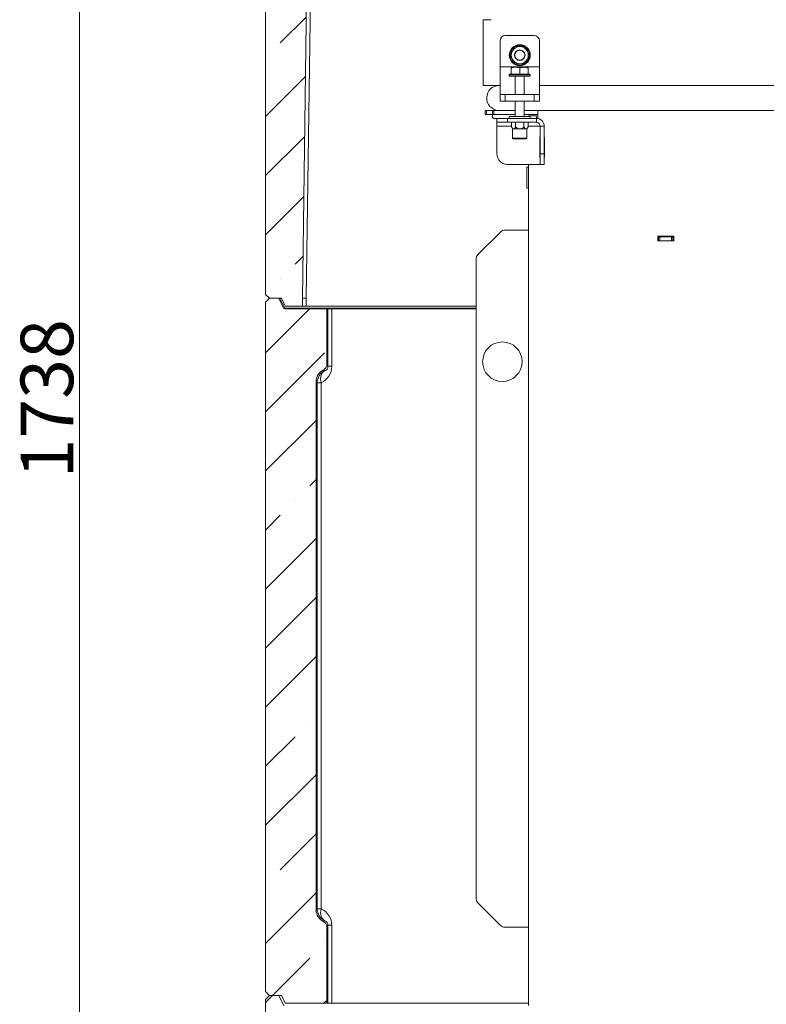
# Model space of a CAD drawing. Extents: x -3927 to -1220, y 1560 to 5037.
# Drawn here: x -2267 to -1700, y 3251 to 3999 of the extents above; entities that cross this region are included whole.
import ezdxf

# ---------------------------------------------------------------- set-up
doc = ezdxf.new("R2010")
doc.units = 0
doc.header["$LTSCALE"] = 5
doc.styles.add('STANDARD-BrunnerGroßer Text', font='arial.ttf')
doc.dimstyles.new('STANDARD-Brunner-IIGroßer Text', dxfattribs={"dimscale": 5, "dimtxt": 8, "dimasz": 5, "dimexe": 3.175, "dimexo": 0, "dimgap": 0.762, "dimtad": 1, "dimdec": 0, "dimrnd": 1e-08, "dimtxsty": 'STANDARD-BrunnerGroßer Text', "dimblk": 'Filled-1', "dimcen": 0.09, "dimdle": 10, "dimclrd": 7, "dimclre": 7, "dimclrt": 7, "dimadec": 1, "dimazin": 2, "dimtfac": 0.666667, "dimtdec": 0, "dimtmove": 0, "dimatfit": 3, "dimldrblk": 'Filled-1', "dimfxl": 1, "dimtolj": 1, "dimlwd": 15, "dimlwe": 15, "dimarcsym": 0})
pattern_1 = [(45, (-4898.16, 1107.924), (-44.9013, 44.9013), []), (45, (-4853.26, 1107.924), (-44.9013, 44.9013), [79.375, -15.875, 0, -15.875])]

# ---------------------------------------------------------------- blocks, each defined once
blk = doc.blocks.new('Filled-1')
at = {"color": 0}
for p, q in [((0, 0), (-1, 0.167)), ((-1, 0.167), (-1, -0.167)), ((-1, 0), (0, 0)), ((-1, -0.167), (0, 0))]:
    blk.add_line(p, q, dxfattribs=at)
at = {"color": 0, "flags": 128}
blk.add_lwpolyline([(-1, -0.167), (0, 0), (-1, 0.167), (-1, -0.167)], dxfattribs=at)
at = {"color": 0}
blk.add_solid([(-1, -0.167), (0, 0), (-1, 0.167), (-1, -0.167)], dxfattribs=at)
blk = doc.blocks.new('*D37')
at = {"color": 7, "linetype": 'Continuous', "lineweight": 15}
for p, q in [((-1707.51, 4605.88), (-2237.93, 4605.88)), ((-2222.05, 4580.88), (-2222.05, 2892.42)), ((-2080.51, 2867.42), (-2237.93, 2867.42))]:
    blk.add_line(p, q, dxfattribs=at)
at = {"layer": 'Defpoints', "color": 0, "linetype": 'Continuous'}
for p in [(-1707.51, 4605.88), (-2222.05, 2867.42), (-2080.51, 2867.42)]:
    blk.add_point(p, dxfattribs=at)
at = {"color": 7, "linetype": 'Continuous', "lineweight": 15, "xscale": 25, "yscale": 25, "zscale": 25}
for p, rotation in [((-2222.05, 4605.88), 90), ((-2222.05, 2867.42), 270)]:
    blk.add_blockref('Filled-1', p, dxfattribs=dict(at, rotation=rotation))
at = {"color": 7, "linetype": 'Continuous', "lineweight": 15, "insert": (-2266.74, 3711.01), "char_height": 40, "attachment_point": 2, "rotation": 90, "style": 'STANDARD-BrunnerGroßer Text'}
blk.add_mtext('\\A1;1738', dxfattribs=at)

msp = doc.modelspace()

# ---------------------------------------------------------------- hatches: boundary and pattern name
at = {"linetype": 'Continuous', "lineweight": 15}
h = msp.add_hatch(dxfattribs=at)
h.set_pattern_fill('ANSI35', scale=10, style=0)
h.set_pattern_definition(pattern_1)
h.paths.add_polyline_path([(-2052.51, 3787.42), (-2048.71, 4059.42), (-2066.51, 4059.42), (-2070.51, 4067.42), (-2077.51, 4067.42), (-2080.51, 4064.42), (-2080.51, 3790.42), (-2077.51, 3787.42), (-2068.51, 3787.42), (-2065.51, 3781.42), (-2052.51, 3781.42)], flags=0)
h = msp.add_hatch(dxfattribs=at)
h.set_pattern_fill('ANSI35', scale=10, style=0)
h.set_pattern_definition(pattern_1)
edge = h.paths.add_edge_path(flags=0)
edge.add_arc((-2065.89, 3780.42), 1, 206.56505, 270, ccw=False)
edge.add_line((-2066.78, 3779.97), (-2070.51, 3787.42))
edge.add_line((-2070.51, 3787.42), (-2077.51, 3787.42))
edge.add_line((-2077.51, 3787.42), (-2080.51, 3784.42))
edge.add_line((-2080.51, 3784.42), (-2080.51, 3260.42))
edge.add_line((-2080.51, 3260.42), (-2077.51, 3257.42))
edge.add_line((-2077.51, 3257.42), (-2068.51, 3257.42))
edge.add_line((-2068.51, 3257.42), (-2065.51, 3251.42))
edge.add_line((-2065.51, 3251.42), (-2034.05, 3251.42))
edge.add_line((-2034.05, 3251.42), (-2034.05, 3309.86))
edge.add_ellipse((-2038.05, 3309.86), major_axis=(3.36, 2.17), ratio=0.999653, start_angle=327.11191, end_angle=391.72612)
edge.add_ellipse((-2032.05, 3322.51), major_axis=(8.4, 5.43), ratio=0.999653, start_angle=147.11191, end_angle=211.72612, ccw=False)
edge.add_line((-2042.05, 3322.51), (-2042.05, 3724.02))
edge.add_ellipse((-2032.05, 3724.02), major_axis=(-8.66, 5.01), ratio=0.999674, start_angle=-34.59934, end_angle=30.01487, ccw=False)
edge.add_ellipse((-2038.05, 3736.67), major_axis=(-3.46, 2), ratio=0.999674, start_angle=145.40066, end_angle=210.01487)
edge.add_line((-2034.05, 3736.67), (-2034.05, 3779.42))
edge.add_line((-2034.05, 3779.42), (-2065.89, 3779.42))
h = msp.add_hatch(dxfattribs=at)
h.set_pattern_fill('ANSI35', scale=10, style=0)
h.set_pattern_definition(pattern_1)
edge = h.paths.add_edge_path(flags=0)
edge.add_line((-2049.51, 2903.42), (-2030.51, 2903.42))
edge.add_line((-2030.51, 2903.42), (-2030.51, 2934.98))
edge.add_arc((-2040.51, 2934.98), 10, 0, 65.55605)
edge.add_line((-2036.37, 2944.09), (-2044.88, 2947.96))
edge.add_arc((-2039.51, 2959.79), 13, 180, 245.55605, ccw=False)
edge.add_line((-2052.51, 2959.79), (-2052.51, 3249.42))
edge.add_line((-2052.51, 3249.42), (-2066.51, 3249.42))
edge.add_line((-2066.51, 3249.42), (-2070.51, 3257.42))
edge.add_line((-2070.51, 3257.42), (-2077.51, 3257.42))
edge.add_line((-2077.51, 3257.42), (-2080.51, 3254.42))
edge.add_line((-2080.51, 3254.42), (-2080.51, 2867.42))
edge.add_line((-2080.51, 2867.42), (-2052.51, 2867.42))
edge.add_line((-2052.51, 2867.42), (-2052.51, 2900.42))
edge.add_arc((-2049.51, 2900.42), 3, 90, 180, ccw=False)

# ---------------------------------------------------------------- linework, layer by layer
at = {"color": 7, "linetype": 'Continuous', "lineweight": 15}
for p, q in [((-2080.51, 3790.42), (-2080.51, 4064.42)), ((-2048.71, 4059.42), (-2052.51, 3787.42)), ((-2049.58, 3787.42), (-2045.78, 4059.42)), ((-1915.01, 3999.23), (-1915.01, 3957.23)), ((-1915.01, 3999.23), (-1909.01, 3999.23)), ((-1902.26, 3983.23), (-1902.26, 3963.37)), ((-1876.26, 3987.23), (-1898.26, 3987.23)), ((-1872.26, 3983.23), (-1872.26, 3963.37)), ((-1891.01, 3978.73), (-1892.88, 3975.48)), ((-1879.75, 3972.23), (-1881.63, 3975.48)), ((-1894.76, 3972.23), (-1892.88, 3968.98)), ((-1883.5, 3965.73), (-1881.63, 3968.98)), ((-1872.26, 3963.37), (-1902.26, 3963.37)), ((-1902.26, 3963.37), (-1902.26, 3959.84)), ((-1893.76, 3962.55), (-1893.76, 3963.13)), ((-1893.76, 3963.13), (-1890.51, 3963.13)), ((-1893.76, 3957.83), (-1893.76, 3962.55)), ((-1887.26, 3962.55), (-1890.51, 3963.13)), ((-1890.51, 3963.13), (-1884.01, 3963.13)), ((-1887.26, 3957.83), (-1887.26, 3962.55)), ((-1884.01, 3963.13), (-1880.76, 3963.13)), ((-1880.76, 3957.83), (-1880.76, 3962.55)), ((-1872.26, 3963.37), (-1872.26, 3959.84)), ((-1915.01, 3957.23), (-1915.01, 3949.23)), ((-1902.26, 3959.84), (-1902.26, 3943.69)), ((-1894.76, 3957.83), (-1895.26, 3957.33)), ((-1895.26, 3957.33), (-1895.26, 3956.23)), ((-1879.26, 3957.33), (-1895.26, 3957.33)), ((-1888.66, 3956.23), (-1895.26, 3956.23)), ((-1894.76, 3957.83), (-1879.76, 3957.83)), ((-1893.76, 3957.83), (-1893.75, 3957.83)), ((-1890.66, 3956.23), (-1890.66, 3942.23)), ((-1879.26, 3956.23), (-1888.66, 3956.23)), ((-1887.26, 3957.83), (-1887.26, 3957.83)), ((-1887.26, 3957.83), (-1887.25, 3957.83)), ((-1883.86, 3942.23), (-1883.86, 3956.23)), ((-1880.76, 3957.83), (-1880.76, 3957.83)), ((-1879.26, 3957.33), (-1879.76, 3957.83)), ((-1879.26, 3956.23), (-1879.26, 3957.33)), ((-1872.26, 3959.84), (-1872.26, 3943.69)), ((-1902.26, 3949.23), (-1915.01, 3949.23)), ((-1542.76, 3949.23), (-1872.26, 3949.23)), ((-1902.26, 3943.69), (-1902.26, 3942.23)), ((-1902.26, 3937.23), (-1902.26, 3942.23)), ((-1902.26, 3942.23), (-1898.26, 3942.23)), ((-1898.26, 3942.23), (-1898.26, 3937.23)), ((-1876.26, 3942.23), (-1898.26, 3942.23)), ((-1876.26, 3937.23), (-1876.26, 3942.23)), ((-1876.26, 3942.23), (-1872.26, 3942.23)), ((-1872.26, 3943.69), (-1872.26, 3942.23)), ((-1872.26, 3942.23), (-1872.26, 3937.23)), ((-1913.51, 3927.25), (-1913.51, 3930.25)), ((-1913.51, 3930.25), (-1912.51, 3930.25)), ((-1912.51, 3930.25), (-1912.51, 3927.25)), ((-1901.69, 3930.25), (-1912.51, 3930.25)), ((-1908.01, 3927.23), (-1908.01, 3930.23)), ((-1908.01, 3930.23), (-1907.01, 3930.23)), ((-1907.01, 3930.23), (-1907.01, 3927.23)), ((-1890.66, 3930.23), (-1907.01, 3930.23)), ((-1898.26, 3937.23), (-1902.26, 3937.23)), ((-1876.26, 3937.23), (-1898.26, 3937.23)), ((-1890.66, 3937.23), (-1890.66, 3925.73)), ((-1883.86, 3925.73), (-1883.86, 3937.23)), ((-1873.51, 3930.23), (-1883.86, 3930.23)), ((-1872.26, 3937.23), (-1876.26, 3937.23)), ((-1531.16, 3930.23), (-1873.51, 3930.23)), ((-1873.51, 3924.23), (-1873.51, 3930.23)), ((-1912.51, 3927.25), (-1913.51, 3927.25)), ((-1908.01, 3927.25), (-1912.51, 3927.25)), ((-1907.01, 3927.23), (-1908.01, 3927.23)), ((-1908.01, 3925.23), (-1908.01, 3927.23)), ((-1890.66, 3927.23), (-1907.01, 3927.23)), ((-1907.01, 3924.23), (-1904.66, 3924.23)), ((-1904.66, 3921.23), (-1904.66, 3924.23)), ((-1896.66, 3924.23), (-1904.66, 3924.23)), ((-1896.66, 3921.23), (-1896.66, 3924.23)), ((-1874.66, 3924.23), (-1896.66, 3924.23)), ((-1895.26, 3925.73), (-1895.26, 3924.23)), ((-1895.26, 3925.73), (-1887.26, 3925.73)), ((-1887.26, 3925.73), (-1879.26, 3925.73)), ((-1873.51, 3927.23), (-1883.86, 3927.23)), ((-1880.51, 3925.73), (-1880.51, 3926.23)), ((-1880.51, 3926.23), (-1874.51, 3926.23)), ((-1879.26, 3924.23), (-1879.26, 3925.73)), ((-1874.66, 3921.23), (-1874.66, 3924.23)), ((-1874.51, 3926.23), (-1874.51, 3924.23)), ((-1874.51, 3924.23), (-1873.51, 3924.23)), ((-1874.51, 3924.23), (-1874.51, 3924.23)), ((-1904.66, 3921.23), (-1896.66, 3921.23)), ((-1904.66, 3918.23), (-1904.66, 3921.23)), ((-1904.66, 3897.23), (-1904.66, 3918.23)), ((-1893.55, 3918.23), (-1904.66, 3918.23)), ((-1874.66, 3921.23), (-1896.66, 3921.23)), ((-1893.55, 3917.69), (-1893.55, 3921.23)), ((-1893.55, 3917.69), (-1892.71, 3916.23)), ((-1892.71, 3916.23), (-1892.71, 3909.23)), ((-1892.71, 3916.23), (-1891.98, 3916.23)), ((-1891.98, 3916.23), (-1887.26, 3916.23)), ((-1890.4, 3917.69), (-1890.4, 3921.23)), ((-1887.26, 3916.23), (-1882.54, 3916.23)), ((-1884.11, 3917.69), (-1884.11, 3921.23)), ((-1882.54, 3916.23), (-1881.81, 3916.23)), ((-1881.81, 3916.23), (-1880.96, 3917.69)), ((-1881.81, 3909.23), (-1881.81, 3916.23)), ((-1880.96, 3917.69), (-1880.96, 3921.23)), ((-1871.66, 3918.23), (-1880.96, 3918.23)), ((-1871.66, 3918.23), (-1868.66, 3918.23)), ((-1871.66, 3918.23), (-1871.66, 3897.23)), ((-1868.66, 3918.23), (-1868.66, 3897.23)), ((-1892.71, 3909.23), (-1892.21, 3908.73)), ((-1892.71, 3909.23), (-1881.81, 3909.23)), ((-1882.31, 3908.73), (-1892.21, 3908.73)), ((-1882.31, 3908.73), (-1881.81, 3909.23)), ((-1871.66, 3910.23), (-1871.96, 3910.23)), ((-1871.96, 3910.23), (-1871.96, 3894.23)), ((-1871.81, 3909.73), (-1871.66, 3909.73)), ((-1871.81, 3894.73), (-1871.81, 3909.73)), ((-1868.66, 3909.73), (-1868.51, 3909.73)), ((-1868.51, 3909.73), (-1868.51, 3894.73)), ((-1871.96, 3894.23), (-1871.66, 3894.23)), ((-1871.66, 3894.73), (-1871.81, 3894.73)), ((-1871.66, 3897.23), (-1868.66, 3897.23)), ((-1871.66, 3897.23), (-1871.66, 3889.23)), ((-1868.66, 3889.23), (-1868.66, 3897.23)), ((-1868.51, 3894.73), (-1868.66, 3894.73)), ((-1871.66, 3889.23), (-1896.66, 3889.23)), ((-1880.51, 3887.13), (-1882.01, 3887.13)), ((-1882.01, 3871.13), (-1882.01, 3887.13)), ((-1880.51, 3249.73), (-1880.51, 3889.23)), ((-1871.66, 3889.23), (-1868.66, 3889.23)), ((-1882.01, 3871.13), (-1880.51, 3871.13)), ((-1901.97, 3837.76), (-1919.04, 3820.69)), ((-1880.51, 3839.23), (-1898.43, 3839.23)), ((-1782.21, 3834.53), (-1782.21, 3831.23)), ((-1770.21, 3834.53), (-1782.21, 3834.53)), ((-1782.21, 3834.23), (-1781.81, 3834.23)), ((-1781.81, 3831.23), (-1781.81, 3834.23)), ((-1781.81, 3834.23), (-1780.81, 3834.23)), ((-1780.81, 3834.23), (-1780.81, 3831.23)), ((-1771.81, 3834.23), (-1780.81, 3834.23)), ((-1771.81, 3831.23), (-1771.81, 3834.23)), ((-1771.81, 3834.23), (-1770.81, 3834.23)), ((-1770.81, 3834.23), (-1770.81, 3831.23)), ((-1770.81, 3834.23), (-1770.21, 3834.23)), ((-1770.21, 3831.23), (-1770.21, 3834.53)), ((-1782.21, 3831.23), (-1770.21, 3831.23)), ((-1920.51, 3817.16), (-1920.51, 3331.3)), ((-2080.51, 3790.42), (-2077.51, 3787.42)), ((-2077.51, 3787.42), (-2080.51, 3784.42)), ((-2080.51, 3260.42), (-2080.51, 3784.42)), ((-2077.51, 3787.42), (-2068.51, 3787.42)), ((-2070.51, 3787.42), (-2077.51, 3787.42)), ((-2066.78, 3779.97), (-2070.51, 3787.42)), ((-2065.89, 3779.97), (-2069.61, 3787.42)), ((-2068.51, 3787.42), (-2065.51, 3781.42)), ((-2065.51, 3781.42), (-2052.51, 3781.42)), ((-2052.51, 3787.42), (-2052.51, 3781.42)), ((-2052.51, 3787.42), (-2049.58, 3787.42)), ((-2052.51, 3781.42), (-2049.58, 3781.42)), ((-2049.58, 3781.42), (-2049.58, 3787.42)), ((-2049.58, 3781.42), (-2030.43, 3781.42)), ((-2030.43, 3781.42), (-2023.36, 3781.42)), ((-2023.36, 3781.42), (-1920.51, 3781.42)), ((-2065.89, 3779.42), (-2065.89, 3779.97)), ((-1920.51, 3779.97), (-2065.89, 3779.97)), ((-2034.05, 3779.42), (-2065.89, 3779.42)), ((-2034.05, 3779.42), (-2034.05, 3736.67)), ((-2034.05, 3779.42), (-2033.09, 3779.42)), ((-2033.09, 3779.42), (-2033.09, 3735.78)), ((-2030.17, 3779.42), (-2033.09, 3779.42)), ((-2030.17, 3735.78), (-2030.17, 3779.42)), ((-2023.43, 3779.42), (-2030.17, 3779.42)), ((-2016.36, 3779.42), (-2023.43, 3779.42)), ((-2016.36, 3779.42), (-1920.51, 3779.42)), ((-2033.09, 3735.78), (-2034.06, 3736.37)), ((-2033.09, 3735.78), (-2030.17, 3735.78)), ((-2035.56, 3732.27), (-2036.62, 3732.92)), ((-2042.05, 3724.02), (-2042.05, 3322.51)), ((-2042.05, 3723.72), (-2041.27, 3723.24)), ((-2041.27, 3723.24), (-2041.27, 3721.89)), ((-2041.27, 3723.24), (-2038.35, 3723.24)), ((-2041.27, 3721.89), (-2041.27, 3324.61)), ((-2038.35, 3323.26), (-2038.35, 3723.24)), ((-2041.27, 3324.61), (-2041.27, 3323.26)), ((-1919.04, 3327.76), (-1901.97, 3310.69)), ((-2041.27, 3323.26), (-2042.05, 3322.74)), ((-2038.35, 3323.26), (-2041.27, 3323.26)), ((-2036.54, 3313.57), (-2035.56, 3314.23)), ((-2034.06, 3310.09), (-2033.09, 3310.74)), ((-2034.05, 3309.86), (-2034.05, 3251.42)), ((-2033.09, 3310.74), (-2033.09, 3251.42)), ((-2033.09, 3310.74), (-2030.17, 3310.74)), ((-2030.17, 3251.42), (-2030.17, 3310.74)), ((-1898.43, 3309.23), (-1880.51, 3309.23)), ((-2080.51, 3260.42), (-2077.51, 3257.42)), ((-2077.51, 3257.42), (-2080.51, 3254.42)), ((-2068.51, 3257.42), (-2077.51, 3257.42)), ((-2077.51, 3257.42), (-2070.51, 3257.42)), ((-2066.51, 3249.42), (-2070.51, 3257.42)), ((-2068.51, 3257.42), (-2065.51, 3251.42)), ((-2080.51, 2867.42), (-2080.51, 3254.42)), ((-2065.51, 3251.42), (-2034.05, 3251.42)), ((-2034.05, 3251.42), (-2033.09, 3251.42)), ((-2033.09, 3251.42), (-2030.17, 3251.42)), ((-2030.17, 3251.42), (-2023.43, 3251.42)), ((-2023.43, 3251.42), (-2016.36, 3251.42)), ((-2016.36, 3251.42), (-1880.51, 3251.42))]:
    msp.add_line(p, q, dxfattribs=at)
at = {"color": 7, "linetype": 'Continuous', "lineweight": 0}
msp.add_line((-2080.51, 2867.42), (-2080.51, 3254.42), dxfattribs=at)
at = {"color": 7, "linetype": 'Continuous', "lineweight": 15, "flags": 128}
for points in [[(-2066.78, 3779.97), (-2066.74, 3779.92), (-2066.67, 3779.88), (-2066.58, 3779.85), (-2066.46, 3779.84), (-2066.34, 3779.85), (-2066.19, 3779.88), (-2066.04, 3779.92), (-2065.89, 3779.97)], [(-2035.56, 3732.27), (-2036.44, 3731.69), (-2037.2, 3730.91), (-2037.81, 3729.94), (-2038.27, 3728.8), (-2038.55, 3727.54), (-2038.66, 3726.16), (-2038.59, 3724.72), (-2038.35, 3723.24)], [(-2035.56, 3314.23), (-2036.44, 3314.81), (-2037.2, 3315.6), (-2037.81, 3316.57), (-2038.27, 3317.7), (-2038.55, 3318.97), (-2038.66, 3320.34), (-2038.59, 3321.79), (-2038.35, 3323.26)]]:
    msp.add_lwpolyline(points, dxfattribs=at)
at = {"color": 7, "linetype": 'Continuous', "lineweight": 15}
for centre, radius in [((-1887.26, 3972.23), 8), ((-1887.26, 3972.23), 4), ((-1887.26, 3972.23), 3.8), ((-1900.51, 3739.23), 15)]:
    msp.add_circle(centre, radius, dxfattribs=at)
for centre, radius, start, end in [((-1898.26, 3983.23), 4, 90, 180), ((-1876.26, 3983.23), 4, 0, 90), ((-1887.26, 3972.23), 7.5, 122.11088, 179.00348), ((-1887.26, 3972.23), 6.5, 150, 210), ((-1887.26, 3972.23), 6.5, 90, 150), ((-1887.26, 3972.23), 7.5, 90, 118.47855), ((-1887.26, 3972.23), 7.5, 1.24547, 90), ((-1887.26, 3972.23), 6.5, 30, 90), ((-1887.26, 3972.23), 6.5, 330, 30), ((-1887.26, 3972.23), 7.5, 180.48376, 237.87645), ((-1887.26, 3972.23), 6.5, 210, 270), ((-1887.26, 3972.23), 6.5, 270, 330), ((-1887.26, 3972.23), 7.5, 301.51326, 358.05672), ((-1887.26, 3972.23), 7.5, 242.00512, 299.17294), ((-1902.91, 3939.73), 9.5, 90, 266.4932), ((-1874.66, 3918.23), 6, 0, 90), ((-1874.66, 3918.23), 3, 0, 90), ((-1896.66, 3897.23), 8, 180, 270), ((-1898.43, 3834.23), 5, 90, 135), ((-1915.51, 3817.16), 5, 135, 180), ((-2065.89, 3780.42), 1, 206.56505, 270), ((-2031.27, 3723.24), 10, 115.38758, 179.98182), ((-1915.51, 3331.3), 5, 180, 225), ((-2031.27, 3323.27), 10, 180.02048, 244.61359), ((-1898.43, 3314.23), 5, 225, 270)]:
    msp.add_arc(centre, radius, start, end, dxfattribs=at)
for centre, major_axis, ratio, start_param, end_param in [((-2044.49, 3735.97), (13.79, -3.97), 0.973881, 5.428626, 6.556357), ((-2038.05, 3736.67), (-3.46, 2), 0.999674, 2.53772, 3.665451), ((-2037.41, 3735.97), (4.17, -1.25), 0.913232, 5.422736, 6.550466), ((-2032.05, 3724.02), (-8.66, 5.01), 0.999674, 5.679313, 6.807044), ((-2032.05, 3322.51), (8.4, 5.43), 0.999653, 2.567587, 3.695318), ((-2044.49, 3310.52), (13.7, 4.28), 0.97315, 5.988138, 7.115868), ((-2038.05, 3309.86), (3.36, 2.17), 0.999653, 5.70918, 6.836911), ((-2037.41, 3310.52), (4.14, 1.35), 0.910886, 5.994624, 7.122354)]:
    msp.add_ellipse(centre, major_axis=major_axis, ratio=ratio, start_param=start_param, end_param=end_param, dxfattribs=at)
for points, knots in [([(-1892.88, 3975.48), (-1892.93, 3975.4), (-1893.56, 3974.3), (-1894.18, 3973.23), (-1894.76, 3972.23)], [0, 0, 0, 0, 0.0702148, 1, 1, 1, 1]), ([(-1887.26, 3978.73), (-1888.21, 3978.73), (-1889.48, 3978.73), (-1890.7, 3978.73), (-1891.01, 3978.73)], [0, 0, 0, 0, 0.747436, 1, 1, 1, 1]), ([(-1883.5, 3978.73), (-1884.41, 3978.73), (-1885.65, 3978.73), (-1886.92, 3978.73), (-1887.26, 3978.73)], [0, 0, 0, 0, 0.735328, 1, 1, 1, 1]), ([(-1881.63, 3975.48), (-1881.67, 3975.56), (-1882.3, 3976.65), (-1882.93, 3977.73), (-1883.5, 3978.73)], [0, 0, 0, 0, 0.070215, 1, 1, 1, 1]), ([(-1892.88, 3968.98), (-1892.84, 3968.9), (-1892.21, 3967.8), (-1891.59, 3966.73), (-1891.01, 3965.73)], [0, 0, 0, 0, 0.070215, 1, 1, 1, 1]), ([(-1881.63, 3968.98), (-1881.58, 3969.06), (-1880.95, 3970.15), (-1880.33, 3971.23), (-1879.75, 3972.23)], [0, 0, 0, 0, 0.070215, 1, 1, 1, 1]), ([(-1890.51, 3963.13), (-1890.58, 3963.13), (-1891.68, 3963.12), (-1892.76, 3962.82), (-1893.76, 3962.55)], [0, 0, 0, 0, 0.070215, 1, 1, 1, 1]), ([(-1891.01, 3965.73), (-1890.7, 3965.73), (-1889.48, 3965.73), (-1888.21, 3965.73), (-1887.26, 3965.73)], [0, 0, 0, 0, 0.252564, 1, 1, 1, 1]), ([(-1887.26, 3965.73), (-1886.92, 3965.73), (-1885.65, 3965.73), (-1884.41, 3965.73), (-1883.5, 3965.73)], [0, 0, 0, 0, 0.264671, 1, 1, 1, 1]), ([(-1884.01, 3963.13), (-1884.26, 3963.12), (-1885.36, 3963.09), (-1886.44, 3962.78), (-1887.26, 3962.55)], [0, 0, 0, 0, 0.235696, 1, 1, 1, 1]), ([(-1880.76, 3962.55), (-1880.98, 3962.62), (-1882.04, 3962.96), (-1883.14, 3963.06), (-1884.01, 3963.13)], [0, 0, 0, 0, 0.215894, 1, 1, 1, 1]), ([(-1880.76, 3963.13), (-1880.76, 3963.13), (-1880.76, 3963.12), (-1880.76, 3962.82), (-1880.76, 3962.55)], [0, 0, 0, 0, 0.070215, 1, 1, 1, 1]), ([(-1908.01, 3925.23), (-1908, 3925.12), (-1907.98, 3924.91), (-1907.81, 3924.61), (-1907.57, 3924.38), (-1907.29, 3924.25), (-1907.09, 3924.24), (-1907.01, 3924.23)], [0, 0, 0, 0, 0.211293, 0.42291, 0.628647, 0.836578, 1, 1, 1, 1]), ([(-1893.55, 3917.69), (-1893.27, 3917.25), (-1892.84, 3916.57), (-1892.25, 3916.24), (-1892.02, 3916.23), (-1891.98, 3916.23)], [0, 0, 0, 0, 0.599199, 0.927963, 1, 1, 1, 1]), ([(-1891.98, 3916.23), (-1891.82, 3916.26), (-1891.42, 3916.33), (-1890.88, 3916.91), (-1890.54, 3917.46), (-1890.4, 3917.69)], [0, 0, 0, 0, 0.25913, 0.686793, 1, 1, 1, 1]), ([(-1890.4, 3917.69), (-1890.13, 3917.47), (-1889.46, 3916.93), (-1888.4, 3916.34), (-1887.58, 3916.26), (-1887.26, 3916.23)], [0, 0, 0, 0, 0.300893, 0.727813, 1, 1, 1, 1]), ([(-1887.26, 3916.23), (-1887.21, 3916.23), (-1886.79, 3916.24), (-1885.79, 3916.47), (-1884.82, 3917.09), (-1884.24, 3917.58), (-1884.11, 3917.69)], [0, 0, 0, 0, 0.040776, 0.353477, 0.852154, 1, 1, 1, 1]), ([(-1884.11, 3917.69), (-1883.83, 3917.25), (-1883.4, 3916.57), (-1882.81, 3916.24), (-1882.58, 3916.23), (-1882.54, 3916.23)], [0, 0, 0, 0, 0.599199, 0.927963, 1, 1, 1, 1]), ([(-1882.54, 3916.23), (-1882.38, 3916.26), (-1881.98, 3916.33), (-1881.44, 3916.91), (-1881.11, 3917.46), (-1880.96, 3917.69)], [0, 0, 0, 0, 0.25913, 0.686793, 1, 1, 1, 1])]:
    msp.add_open_spline(points, degree=3, knots=knots, dxfattribs=at)

# ---------------------------------------------------------------- dimensions: what is measured, and where the dimension line sits
dim = msp.add_linear_dim(base=(-2222.05, 2867.42), p1=(-1707.51, 4605.88), p2=(-2080.51, 2867.42), angle=90, dimstyle='STANDARD-Brunner-IIGroßer Text', dxfattribs=at)
dim.commit()
dim.dimension.update_dxf_attribs({"geometry": '*D37', "text_midpoint": (-2222.05, 3711.01), "dimtype": 160})

doc.saveas('drawing.dxf')
